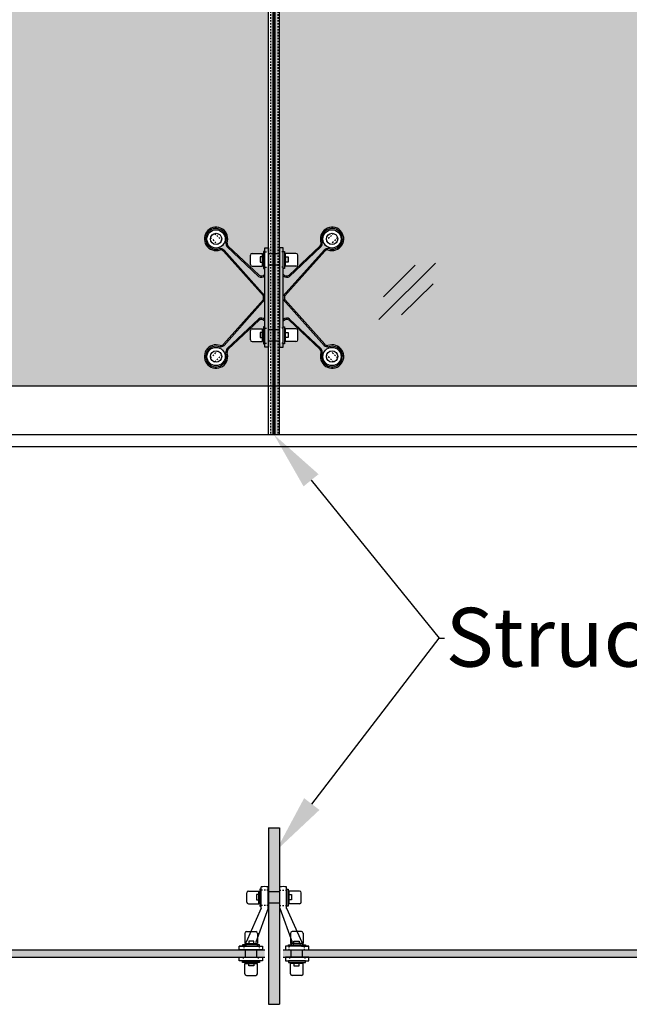
# Model space of a CAD drawing. Units: inches. Extents: x 138 to 5821, y 402 to 3051.
# Drawn here: x 1911 to 1953, y 1298 to 1365 of the extents above; entities that cross this region are included whole.
import ezdxf
from ezdxf import colors
from ezdxf.entities.mleader import LeaderData, LeaderLine
from ezdxf.math import Vec2, Vec3

# ---------------------------------------------------------------- set-up
doc = ezdxf.new("R2010")
doc.units = ezdxf.units.IN
doc.header["$LTSCALE"] = 0.125
doc.header["$MEASUREMENT"] = 0
doc.linetypes.add('DASHED', pattern=[15, 7, -8])
doc.linetypes.add('DASHED2', pattern=[0.375, 0.25, -0.125])
doc.layers.get('Defpoints').update_dxf_attribs({"color": 30})
for name, color, linetype in [('01 Cut', 7, 'Continuous'), ('02 Med', 82, 'Continuous'), ('03 Lite', 161, 'Continuous'), ('04 Hidden', 6, 'DASHED2'), ('1', 53, 'Continuous'), ('DIMENSIONS', 7, 'Continuous'), ('Glass Sizes', 140, 'Continuous')]:
    doc.layers.add(name, color=color, linetype=linetype)
doc.layers.add('06 Dims', color=1, linetype='Continuous', lineweight=5)
doc.layers.add('07 Text', color=4, linetype='Continuous', lineweight=5)
doc.styles.get("Standard").update_dxf_attribs({"font": 'Century Gothic'})

msp = doc.modelspace()

# ---------------------------------------------------------------- hatches: boundary and pattern name
at = {"layer": '1', "transparency": 33554687}
h = msp.add_hatch(color=256, dxfattribs=at)
h.dxf.hatch_style = 1
h.set_gradient(color1=(0, 135, 199), rotation=45, tint=1)
h.paths.add_polyline_path([(1928.14558, 1427.58205), (1927.89105, 1427.58205), (1927.89105, 1427.4878), (1927.79907, 1427.4878), (1927.79907, 1427.64296), (1926.84305, 1427.64296), (1926.94612, 1427.6746, -0.20555006), (1926.90945, 1427.75886), (1926.90945, 1428.39263, -0.41442905), (1927.02544, 1428.50971), (1927.79907, 1428.50971), (1927.79907, 1428.64148), (1927.89105, 1428.64148), (1927.89105, 1428.62335), (1928.14558, 1428.62335), (1928.14558, 1431.49958), (1887.92965, 1431.49958), (1887.92965, 1423.43721), (1888.18419, 1423.43721), (1888.18419, 1423.51572), (1888.27616, 1423.51572), (1888.27616, 1423.38396), (1889.20162, 1423.38395), (1889.12911, 1423.35231, -0.20555006), (1889.16579, 1423.26805), (1889.16579, 1422.63428, -0.41442905), (1889.0498, 1422.5172), (1888.27616, 1422.5172), (1888.27616, 1422.36204), (1888.18419, 1422.36204), (1888.18419, 1422.4074), (1887.92965, 1422.4074), (1887.92965, 1383.49971), (1888.18419, 1383.49971), (1888.18419, 1383.57822), (1888.27616, 1383.57822), (1888.27616, 1383.44646), (1889.20162, 1383.44645), (1889.12911, 1383.41481, -0.20555006), (1889.16579, 1383.33055), (1889.16579, 1382.69678, -0.41442905), (1889.0498, 1382.5797), (1888.27616, 1382.5797), (1888.27616, 1382.42454), (1888.18419, 1382.42454), (1888.18419, 1382.4699), (1887.92965, 1382.4699), (1887.92965, 1343.56221), (1888.18419, 1343.56221), (1888.18419, 1343.64072), (1888.27616, 1343.64072), (1888.27616, 1343.50896), (1889.20162, 1343.50895), (1889.12911, 1343.47731, -0.20555006), (1889.16579, 1343.39305), (1889.16579, 1342.75928, -0.41442905), (1889.0498, 1342.6422), (1888.27616, 1342.6422), (1888.27616, 1342.48704), (1888.18419, 1342.48704), (1888.18419, 1342.5324), (1887.92965, 1342.5324), (1887.92965, 1339.62458), (1928.14558, 1339.62458), (1928.14558, 1347.70705), (1927.89105, 1347.70705), (1927.89105, 1347.6128), (1927.79907, 1347.6128), (1927.79907, 1347.76796), (1926.84305, 1347.76796), (1926.94612, 1347.7996, -0.20555006), (1926.90945, 1347.88386), (1926.90945, 1348.51763, -0.41442905), (1927.02544, 1348.63471), (1927.79907, 1348.63471), (1927.79907, 1348.76648), (1927.89105, 1348.76648), (1927.89105, 1348.74835), (1928.14558, 1348.74835), (1928.14558, 1387.64455), (1927.89105, 1387.64455), (1927.89105, 1387.5503), (1927.79907, 1387.5503), (1927.79907, 1387.70546), (1926.84305, 1387.70546), (1926.94612, 1387.7371, -0.20555006), (1926.90945, 1387.82136), (1926.90945, 1388.45513, -0.41442905), (1927.02544, 1388.57221), (1927.79907, 1388.57221), (1927.79907, 1388.70398), (1927.89105, 1388.70398), (1927.89105, 1388.68585), (1928.14558, 1388.68585)])
h.paths.add_polyline_path([(1888.61801, 1384.11072, 0.34174639), (1888.17989, 1384.08874, 0.09892885), (1888.18175, 1383.97137, -0.43665192), (1888.62022, 1383.99999)], flags=16)
h.paths.add_polyline_path([(1892.122, 1381.56158, -1), (1890.88125, 1381.56158, -1)], flags=16)
h.paths.add_polyline_path([(1889.16579, 1387.82254), (1889.16579, 1388.45631, 0.41399718), (1889.0488, 1388.57221), (1888.34716, 1388.57221), (1888.34716, 1388.33063), (1888.50671, 1388.33063), (1888.50671, 1387.97655), (1888.34716, 1387.97655), (1888.34716, 1387.91271), (1888.34716, 1387.70546), (1889.0498, 1387.70546, 0.41442905)], flags=16)
h.paths.add_polyline_path([(1891.22092, 1388.8179, 0.23881883), (1890.97982, 1388.70922), (1888.28292, 1385.69336), (1888.18371, 1385.69336), (1890.96317, 1388.80073, -0.27593066), (1891.3491, 1388.96025, -0.29602747), (1890.82873, 1389.39081, -0.24626782), (1890.74091, 1389.02299), (1888.61801, 1387.01244, -0.34174639), (1888.17989, 1387.03443, -0.09892885), (1888.18175, 1387.15179, 0.38321074), (1888.5772, 1387.08933), (1890.67171, 1389.05961, 0.21169902), (1890.75808, 1389.28049, -4.64359734)], flags=16)
h.paths.add_polyline_path([(1891.88478, 1389.56158, -1), (1891.11846, 1389.56158, -1)], flags=0)
h.paths.add_polyline_path([(1888.27616, 1388.70398), (1888.27616, 1387.5503), (1888.18419, 1387.5503), (1888.18419, 1388.70398)], flags=16)
h.paths.add_polyline_path([(1888.61801, 1424.04822, 0.34174639), (1888.17989, 1424.02624, 0.09892885), (1888.18175, 1423.90887, -0.43665192), (1888.62022, 1423.93749)], flags=16)
h.paths.add_polyline_path([(1892.122, 1421.49908, -1), (1890.88125, 1421.49908, -1)], flags=16)
h.paths.add_polyline_path([(1889.16579, 1427.76004), (1889.16579, 1428.39381, 0.41399718), (1889.0488, 1428.50971), (1888.34716, 1428.50971), (1888.34716, 1428.26813), (1888.50671, 1428.26813), (1888.50671, 1427.91405), (1888.34716, 1427.91405), (1888.34716, 1427.85021), (1888.34716, 1427.64296), (1889.0498, 1427.64296, 0.41442905)], flags=16)
h.paths.add_polyline_path([(1890.97982, 1428.64672), (1888.28292, 1425.63086), (1888.18371, 1425.63086), (1890.96317, 1428.73823, -0.27593066), (1891.3491, 1428.89775, -0.29602747), (1890.82873, 1429.32831, -0.24626782), (1890.74091, 1428.96049), (1888.61801, 1426.94994, -0.34174639), (1888.17989, 1426.97193, -0.09892885), (1888.18175, 1427.08929, 0.38321074), (1888.5772, 1427.02683), (1890.67171, 1428.99711, 0.21169902), (1890.75808, 1429.21799, -4.64359734), (1891.22092, 1428.7554, 0.23881883)], flags=16)
h.paths.add_polyline_path([(1891.87382, 1421.40808), (1891.41062, 1421.87128, 0.2741751), (1891.1314, 1421.59781), (1891.60035, 1421.12886, 0.2741751)], flags=0)
h.paths.add_polyline_path([(1891.87382, 1381.47058), (1891.41062, 1381.93378, 0.2741751), (1891.1314, 1381.66031), (1891.60035, 1381.19136, 0.2741751)], flags=0)
h.paths.add_polyline_path([(1927.45722, 1387.01244, 0.34174639), (1927.89535, 1387.03443, 0.09892885), (1927.89348, 1387.15179, -0.43665192), (1927.45502, 1387.12318)], flags=16)
h.paths.add_polyline_path([(1923.95324, 1389.56158, -1), (1925.19399, 1389.56158, -1)], flags=16)
h.paths.add_polyline_path([(1926.90945, 1383.32938), (1926.90945, 1382.69561, 0.41399811), (1927.02644, 1382.5797), (1927.72807, 1382.5797), (1927.72807, 1382.85079), (1927.56853, 1382.85079), (1927.56853, 1383.20488), (1927.72807, 1383.20488), (1927.72807, 1383.24195), (1927.72807, 1383.44646), (1927.02544, 1383.44645, 0.41442905)], flags=16)
h.paths.add_polyline_path([(1925.09541, 1382.41395), (1927.79232, 1385.4298), (1927.89153, 1385.4298), (1925.11207, 1382.32243, -0.27593066), (1924.72613, 1382.16292, -0.29602747), (1925.24651, 1381.73236, -0.24626782), (1925.33433, 1382.10017), (1927.45722, 1384.11072, -0.34174639), (1927.89535, 1384.08874, -0.09892885), (1927.89348, 1383.97137, 0.38321074), (1927.49803, 1384.03384), (1925.40353, 1382.06356, 0.21169902), (1925.31715, 1381.84268, -4.64359734), (1924.85432, 1382.30527, 0.23881883)], flags=16)
h.paths.add_polyline_path([(1924.20142, 1389.65258), (1924.66461, 1389.18939, 0.2741751), (1924.94384, 1389.46285), (1924.47488, 1389.9318, 0.2741751)], flags=0)
h.paths.add_polyline_path([(1927.45722, 1426.94994, 0.34174639), (1927.89535, 1426.97193, 0.09892885), (1927.89348, 1427.08929, -0.43665192), (1927.45502, 1427.06068)], flags=16)
h.paths.add_polyline_path([(1923.95324, 1429.49908, -1), (1925.19399, 1429.49908, -1)], flags=16)
h.paths.add_polyline_path([(1926.90945, 1423.26688), (1926.90945, 1422.63311, 0.41399811), (1927.02644, 1422.5172), (1927.72807, 1422.5172), (1927.72807, 1422.78829), (1927.56853, 1422.78829), (1927.56853, 1423.14238), (1927.72807, 1423.14238), (1927.72807, 1423.17945), (1927.72807, 1423.38396), (1927.02544, 1423.38395, 0.41442905)], flags=16)
h.paths.add_polyline_path([(1924.85432, 1422.24277, 0.23881883), (1925.09541, 1422.35145), (1927.79232, 1425.3673), (1927.89153, 1425.3673), (1925.11207, 1422.25993, -0.27593066), (1924.72613, 1422.10042, -0.29602747), (1925.24651, 1421.66986, -0.24626782), (1925.33433, 1422.03767), (1927.45722, 1424.04822, -0.34174639), (1927.89535, 1424.02624, -0.09892885), (1927.89348, 1423.90887, 0.38321074), (1927.49803, 1423.97134), (1925.40353, 1422.00106, 0.21169902), (1925.31715, 1421.78018, -4.64359734)], flags=16)
h.paths.add_polyline_path([(1924.19045, 1421.49908, -1), (1924.95677, 1421.49908, -1)], flags=0)
h.paths.add_polyline_path([(1891.11846, 1429.49908, -1), (1891.88478, 1429.49908, -1)], flags=0)
h.paths.add_polyline_path([(1888.27616, 1427.4878), (1888.18419, 1427.4878), (1888.18419, 1428.64148), (1888.27616, 1428.64148)], flags=16)
h.paths.add_polyline_path([(1924.95677, 1381.56158, -1), (1924.19045, 1381.56158, -1)], flags=0)
h.paths.add_polyline_path([(1927.79907, 1422.36204), (1927.79907, 1423.51572), (1927.89105, 1423.51572), (1927.89105, 1422.36204)], flags=16)
h.paths.add_polyline_path([(1927.79907, 1383.57822), (1927.89105, 1383.57822), (1927.89105, 1382.42454), (1927.79907, 1382.42454)], flags=16)
h.paths.add_polyline_path([(1924.20142, 1429.59008), (1924.66461, 1429.12689, 0.2741751), (1924.94384, 1429.40035), (1924.47488, 1429.8693, 0.2741751)], flags=0)
h.paths.add_polyline_path([(1888.61801, 1344.17322, 0.34174639), (1888.17989, 1344.15124, 0.09892885), (1888.18175, 1344.03387, -0.43665192), (1888.62022, 1344.06249)], flags=16)
h.paths.add_polyline_path([(1892.122, 1341.62408, -1), (1890.88125, 1341.62408, -1)], flags=16)
h.paths.add_polyline_path([(1889.16579, 1347.88504), (1889.16579, 1348.51881, 0.41399718), (1889.0488, 1348.63471), (1888.34716, 1348.63471), (1888.34716, 1348.39313), (1888.50671, 1348.39313), (1888.50671, 1348.03905), (1888.34716, 1348.03905), (1888.34716, 1347.97521), (1888.34716, 1347.76796), (1889.0498, 1347.76796, 0.41442905)], flags=16)
h.paths.add_polyline_path([(1891.22092, 1348.8804, 0.23881883), (1890.97982, 1348.77172), (1888.28292, 1345.75586), (1888.18371, 1345.75586), (1890.96317, 1348.86323, -0.27593066), (1891.3491, 1349.02275, -0.29602747), (1890.82873, 1349.45331, -0.24626782), (1890.74091, 1349.08549), (1888.61801, 1347.07494, -0.34174639), (1888.17989, 1347.09693, -0.09892885), (1888.18175, 1347.21429, 0.38321074), (1888.5772, 1347.15183), (1890.67171, 1349.12211, 0.21169902), (1890.75808, 1349.34299, -4.64359734)], flags=16)
h.paths.add_polyline_path([(1891.88478, 1349.62408, -1), (1891.11846, 1349.62408, -1)], flags=0)
h.paths.add_polyline_path([(1888.27616, 1348.76648), (1888.27616, 1347.6128), (1888.18419, 1347.6128), (1888.18419, 1348.76648)], flags=16)
h.paths.add_polyline_path([(1927.45722, 1347.07494, 0.34174639), (1927.89535, 1347.09693, 0.09892885), (1927.89348, 1347.21429, -0.43665192), (1927.45502, 1347.18568)], flags=16)
h.paths.add_polyline_path([(1923.95324, 1349.62408, -1), (1925.19399, 1349.62408, -1)], flags=16)
h.paths.add_polyline_path([(1926.90945, 1343.39188), (1926.90945, 1342.75811, 0.41399811), (1927.02644, 1342.6422), (1927.72807, 1342.6422), (1927.72807, 1342.91329), (1927.56853, 1342.91329), (1927.56853, 1343.26738), (1927.72807, 1343.26738), (1927.72807, 1343.30445), (1927.72807, 1343.50896), (1927.02544, 1343.50895, 0.41442905)], flags=16)
h.paths.add_polyline_path([(1925.09541, 1342.47645), (1927.79232, 1345.4923), (1927.89153, 1345.4923), (1925.11207, 1342.38493, -0.27593066), (1924.72613, 1342.22542, -0.29602747), (1925.24651, 1341.79486, -0.24626782), (1925.33433, 1342.16267), (1927.45722, 1344.17322, -0.34174639), (1927.89535, 1344.15124, -0.09892885), (1927.89348, 1344.03387, 0.38321074), (1927.49803, 1344.09634), (1925.40353, 1342.12606, 0.21169902), (1925.31715, 1341.90518, -4.64359734), (1924.85432, 1342.36777, 0.23881883)], flags=16)
h.paths.add_polyline_path([(1924.20142, 1349.71508), (1924.66461, 1349.25189, 0.2741751), (1924.94384, 1349.52535), (1924.47488, 1349.9943, 0.2741751)], flags=0)
h.paths.add_polyline_path([(1891.87382, 1341.53308), (1891.41062, 1341.99628, 0.2741751), (1891.1314, 1341.72281), (1891.60035, 1341.25386, 0.2741751)], flags=0)
h.paths.add_polyline_path([(1927.79907, 1343.64072), (1927.89105, 1343.64072), (1927.89105, 1342.48704), (1927.79907, 1342.48704)], flags=16)
h.paths.add_polyline_path([(1924.95677, 1341.62408, -1), (1924.19045, 1341.62408, -1)], flags=0)
h = msp.add_hatch(color=256, dxfattribs=at)
h.dxf.hatch_style = 1
h.set_gradient(color1=(0, 135, 199), color2=(0, 135, 199), rotation=90, tint=1, name='CYLINDER')
h.paths.add_polyline_path([(1928.27492, 1336.31208), (1928.77492, 1336.31208), (1928.77492, 1431.49958), (1928.27492, 1431.49958)])
h = msp.add_hatch(color=256, dxfattribs=at)
h.dxf.hatch_style = 1
h.set_gradient(color1=(0, 135, 199), rotation=45, tint=1)
h.paths.add_polyline_path([(1969.1045, 1427.58205), (1968.84996, 1427.58205), (1968.84996, 1427.4878), (1968.75799, 1427.4878), (1968.75799, 1427.64296), (1967.80196, 1427.64296), (1967.90503, 1427.6746, -0.20555006), (1967.86836, 1427.75886), (1967.86836, 1428.39263, -0.41442905), (1967.98435, 1428.50971), (1968.75799, 1428.50971), (1968.75799, 1428.64148), (1968.84996, 1428.64148), (1968.84996, 1428.62335), (1969.1045, 1428.62335), (1969.1045, 1431.49958), (1928.8874, 1431.49958), (1928.8874, 1423.43721), (1929.14193, 1423.43721), (1929.14193, 1423.51572), (1929.23391, 1423.51572), (1929.23391, 1423.38396), (1930.15937, 1423.38395), (1930.08686, 1423.35231, -0.20555006), (1930.12353, 1423.26805), (1930.12353, 1422.63428, -0.41442905), (1930.00754, 1422.5172), (1929.23391, 1422.5172), (1929.23391, 1422.36204), (1929.14193, 1422.36204), (1929.14193, 1422.4074), (1928.8874, 1422.4074), (1928.8874, 1383.49971), (1929.14193, 1383.49971), (1929.14193, 1383.57822), (1929.23391, 1383.57822), (1929.23391, 1383.44646), (1930.15937, 1383.44645), (1930.08686, 1383.41481, -0.20555006), (1930.12353, 1383.33055), (1930.12353, 1382.69678, -0.41442905), (1930.00754, 1382.5797), (1929.23391, 1382.5797), (1929.23391, 1382.42454), (1929.14193, 1382.42454), (1929.14193, 1382.4699), (1928.8874, 1382.4699), (1928.8874, 1343.56221), (1929.14193, 1343.56221), (1929.14193, 1343.64072), (1929.23391, 1343.64072), (1929.23391, 1343.50896), (1930.15937, 1343.50895), (1930.08686, 1343.47731, -0.20555006), (1930.12353, 1343.39305), (1930.12353, 1342.75928, -0.41442905), (1930.00754, 1342.6422), (1929.23391, 1342.6422), (1929.23391, 1342.48704), (1929.14193, 1342.48704), (1929.14193, 1342.5324), (1928.8874, 1342.5324), (1928.8874, 1339.62458), (1969.1045, 1339.62458), (1969.1045, 1347.70705), (1968.84996, 1347.70705), (1968.84996, 1347.6128), (1968.75799, 1347.6128), (1968.75799, 1347.76796), (1967.80196, 1347.76796), (1967.90503, 1347.7996, -0.20555006), (1967.86836, 1347.88386), (1967.86836, 1348.51763, -0.41442905), (1967.98435, 1348.63471), (1968.75799, 1348.63471), (1968.75799, 1348.76648), (1968.84996, 1348.76648), (1969.1045, 1348.74835), (1969.1045, 1387.64455), (1968.84996, 1387.64455), (1968.84996, 1387.5503), (1968.75799, 1387.5503), (1968.75799, 1387.70546), (1967.80196, 1387.70546), (1967.90503, 1387.7371, -0.20555006), (1967.86836, 1387.82136), (1967.86836, 1388.45513, -0.41442905), (1967.98435, 1388.57221), (1968.75799, 1388.57221), (1968.75799, 1388.70398), (1968.84996, 1388.70398), (1969.1045, 1388.68585)])
h.paths.add_polyline_path([(1968.41614, 1387.01244, 0.34174639), (1968.85426, 1387.03443, 0.09892885), (1968.85239, 1387.15179, -0.43665192), (1968.41393, 1387.12318)], flags=16)
h.paths.add_polyline_path([(1964.91215, 1389.56158, -1), (1966.1529, 1389.56158, -1)], flags=16)
h.paths.add_polyline_path([(1966.19499, 1389.33173, -0.03019308), (1966.27607, 1389.28049, 4.64359734), (1965.81323, 1388.8179, -0.21192733), (1966.03437, 1388.73153), (1968.75123, 1385.69336), (1968.85044, 1385.69336), (1966.07098, 1388.80073, 0.20773331), (1965.76188, 1388.89895, -4.35113033)], flags=16)
h.paths.add_polyline_path([(1929.57576, 1384.11072, 0.34174639), (1929.13763, 1384.08874, 0.09892885), (1929.1395, 1383.97137, -0.43665192), (1929.57796, 1383.99999)], flags=16)
h.paths.add_polyline_path([(1933.07974, 1381.56158, -1), (1931.83899, 1381.56158, -1)], flags=16)
h.paths.add_polyline_path([(1931.92091, 1382.32243, 0.20773331), (1932.23002, 1382.22421, -4.35113033), (1931.79691, 1381.79143, -0.03019308), (1931.71583, 1381.84268, 4.64359734), (1932.17867, 1382.30527, -0.21192733), (1931.95753, 1382.39163), (1929.24066, 1385.4298), (1929.14146, 1385.4298)], flags=16)
h.paths.add_polyline_path([(1933.07974, 1389.56158, 1), (1931.83899, 1389.56158, 1)], flags=16)
h.paths.add_polyline_path([(1930.12353, 1387.82254), (1930.12353, 1388.45631, 0.41399718), (1930.00654, 1388.57221), (1929.30491, 1388.57221), (1929.30491, 1388.33063), (1929.46445, 1388.33063), (1929.46445, 1387.97655), (1929.30491, 1387.97655), (1929.30491, 1387.91271), (1929.30491, 1387.70546), (1930.00754, 1387.70546, 0.41442905)], flags=16)
h.paths.add_polyline_path([(1931.93757, 1388.70922), (1929.24066, 1385.69336), (1929.14146, 1385.69336), (1931.92091, 1388.80073, -0.20773331), (1932.23002, 1388.89895, 4.35113033), (1931.79691, 1389.33173, 0.03019308), (1931.71583, 1389.28049, -0.21760415), (1931.62471, 1389.05501), (1931.69865, 1389.02299, 0.20749835), (1931.79691, 1389.33173, -3.80104265), (1932.24528, 1388.80708, 0.30081974)], flags=16)
h.paths.add_polyline_path([(1965.16033, 1389.65258), (1965.62353, 1389.18939, 0.2741751), (1965.90275, 1389.46285), (1965.4338, 1389.9318, 0.2741751)], flags=0)
h.paths.add_polyline_path([(1932.84253, 1389.56158, -1), (1932.07621, 1389.56158, -1)], flags=0)
h.paths.add_polyline_path([(1929.23391, 1388.70398), (1929.23391, 1387.5503), (1929.14193, 1387.5503), (1929.14193, 1388.70398)], flags=16)
h.paths.add_polyline_path([(1964.91215, 1381.56158, 1), (1966.1529, 1381.56158, 1)], flags=16)
h.paths.add_polyline_path([(1967.86836, 1383.32938), (1967.86836, 1382.69561, 0.41399811), (1967.98535, 1382.5797), (1968.68699, 1382.5797), (1968.68699, 1382.85079), (1968.52744, 1382.85079), (1968.52744, 1383.20488), (1968.68699, 1383.20488), (1968.68699, 1383.24195), (1968.68699, 1383.44646), (1967.98435, 1383.44645, 0.41442905)], flags=16)
h.paths.add_polyline_path([(1966.05432, 1382.41395), (1968.75123, 1385.4298), (1968.85044, 1385.4298), (1966.07098, 1382.32243, -0.20773331), (1965.76188, 1382.22421, 4.35113033), (1966.19499, 1381.79143, 0.03019308), (1966.27607, 1381.84268, -0.21760415), (1966.36718, 1382.06816), (1966.29324, 1382.10017, 0.20749835), (1966.19499, 1381.79143, -3.80104265), (1965.74662, 1382.31608, 0.30081974)], flags=16)
h.paths.add_polyline_path([(1965.91569, 1381.56158, -1), (1965.14937, 1381.56158, -1)], flags=0)
h.paths.add_polyline_path([(1932.83156, 1381.47058), (1932.36837, 1381.93378, 0.2741751), (1932.08915, 1381.66031), (1932.5581, 1381.19136, 0.2741751)], flags=0)
h.paths.add_polyline_path([(1968.75799, 1383.57822), (1968.84996, 1383.57822), (1968.84996, 1382.42454), (1968.75799, 1382.42454)], flags=16)
h.paths.add_polyline_path([(1968.41614, 1426.94994, 0.34174639), (1968.85426, 1426.97193, 0.09892885), (1968.85239, 1427.08929, -0.43665192), (1968.41393, 1427.06068)], flags=16)
h.paths.add_polyline_path([(1964.91215, 1429.49908, -1), (1966.1529, 1429.49908, -1)], flags=16)
h.paths.add_polyline_path([(1966.07098, 1428.73823, 0.20773331), (1965.76188, 1428.83645, -4.35113033), (1966.19499, 1429.26923, -0.03019308), (1966.27607, 1429.21799, 4.64359734), (1965.81323, 1428.7554, -0.21192733), (1966.03437, 1428.66903), (1968.75123, 1425.63086), (1968.85044, 1425.63086)], flags=16)
h.paths.add_polyline_path([(1964.91215, 1421.49908, 1), (1966.1529, 1421.49908, 1)], flags=16)
h.paths.add_polyline_path([(1967.86836, 1423.26688), (1967.86836, 1422.63311, 0.41399811), (1967.98535, 1422.5172), (1968.68699, 1422.5172), (1968.68699, 1422.78829), (1968.52744, 1422.78829), (1968.52744, 1423.14238), (1968.68699, 1423.14238), (1968.68699, 1423.17945), (1968.68699, 1423.38396), (1967.98435, 1423.38395, 0.41442905)], flags=16)
h.paths.add_polyline_path([(1966.05432, 1422.35145), (1968.75123, 1425.3673), (1968.85044, 1425.3673), (1966.07098, 1422.25993, -0.20773331), (1965.76188, 1422.16171, 4.35113033), (1966.19499, 1421.72893, 0.03019308), (1966.27607, 1421.78018, -0.21760415), (1966.36718, 1422.00566), (1966.29324, 1422.03767, 0.20749835), (1966.19499, 1421.72893, -3.80104265), (1965.74662, 1422.25358, 0.30081974)], flags=16)
h.paths.add_polyline_path([(1929.57576, 1424.04822, 0.34174639), (1929.13763, 1424.02624, 0.09892885), (1929.1395, 1423.90887, -0.43665192), (1929.57796, 1423.93749)], flags=16)
h.paths.add_polyline_path([(1933.07974, 1421.49908, -1), (1931.83899, 1421.49908, -1)], flags=16)
h.paths.add_polyline_path([(1931.79691, 1421.72893, -0.03019308), (1931.71583, 1421.78018, 4.64359734), (1932.17867, 1422.24277, -0.21192733), (1931.95753, 1422.32913), (1929.24066, 1425.3673), (1929.14146, 1425.3673), (1931.92091, 1422.25993, 0.20773331), (1932.23002, 1422.16171, -4.35113033)], flags=16)
h.paths.add_polyline_path([(1965.14937, 1421.49908, -1), (1965.91569, 1421.49908, -1)], flags=0)
h.paths.add_polyline_path([(1932.83156, 1421.40808), (1932.36837, 1421.87128, 0.2741751), (1932.08915, 1421.59781), (1932.5581, 1421.12886, 0.2741751)], flags=0)
h.paths.add_polyline_path([(1968.75799, 1422.36204), (1968.75799, 1423.51572), (1968.84996, 1423.51572), (1968.84996, 1422.36204)], flags=16)
h.paths.add_polyline_path([(1930.12353, 1427.76004), (1930.12353, 1428.39381, 0.41399718), (1930.00654, 1428.50971), (1929.30491, 1428.50971), (1929.30491, 1428.26813), (1929.46445, 1428.26813), (1929.46445, 1427.91405), (1929.30491, 1427.91405), (1929.30491, 1427.85021), (1929.30491, 1427.64296), (1930.00754, 1427.64296, 0.41442905)], flags=16)
h.paths.add_polyline_path([(1933.07974, 1429.49908, 1), (1931.83899, 1429.49908, 1)], flags=16)
h.paths.add_polyline_path([(1931.71583, 1429.21799, -0.21760415), (1931.62471, 1428.99251), (1931.69865, 1428.96049, 0.20749835), (1931.79691, 1429.26923, -3.80104265), (1932.24528, 1428.74458, 0.30081974), (1931.93757, 1428.64672), (1929.24066, 1425.63086), (1929.14146, 1425.63086), (1931.92091, 1428.73823, -0.20773331), (1932.23002, 1428.83645, 4.35113033), (1931.79691, 1429.26923, 0.03019308)], flags=16)
h.paths.add_polyline_path([(1965.16033, 1429.59008), (1965.62353, 1429.12689, 0.2741751), (1965.90275, 1429.40035), (1965.4338, 1429.8693, 0.2741751)], flags=0)
h.paths.add_polyline_path([(1932.07621, 1429.49908, -1), (1932.84253, 1429.49908, -1)], flags=0)
h.paths.add_polyline_path([(1929.23391, 1427.4878), (1929.14193, 1427.4878), (1929.14193, 1428.64148), (1929.23391, 1428.64148)], flags=16)
h.paths.add_polyline_path([(1968.41614, 1347.07494, 0.34174639), (1968.85426, 1347.09693, 0.09892885), (1968.85239, 1347.21429, -0.43665192), (1968.41393, 1347.18568)], flags=16)
h.paths.add_polyline_path([(1964.91215, 1349.62408, -1), (1966.1529, 1349.62408, -1)], flags=16)
h.paths.add_polyline_path([(1966.19499, 1349.39423, -0.03019308), (1966.27607, 1349.34299, 4.64359734), (1965.81323, 1348.8804, -0.21192733), (1966.03437, 1348.79403), (1968.75123, 1345.75586), (1968.85044, 1345.75586), (1966.07098, 1348.86323, 0.20773331), (1965.76188, 1348.96145, -4.35113033)], flags=16)
h.paths.add_polyline_path([(1929.57576, 1344.17322, 0.34174639), (1929.13763, 1344.15124, 0.09892885), (1929.1395, 1344.03387, -0.43665192), (1929.57796, 1344.06249)], flags=16)
h.paths.add_polyline_path([(1933.07974, 1341.62408, -1), (1931.83899, 1341.62408, -1)], flags=16)
h.paths.add_polyline_path([(1931.92091, 1342.38493, 0.20773331), (1932.23002, 1342.28671, -4.35113033), (1931.79691, 1341.85393, -0.03019308), (1931.71583, 1341.90518, 4.64359734), (1932.17867, 1342.36777, -0.21192733), (1931.95753, 1342.45413), (1929.24066, 1345.4923), (1929.14146, 1345.4923)], flags=16)
h.paths.add_polyline_path([(1933.07974, 1349.62408, 1), (1931.83899, 1349.62408, 1)], flags=16)
h.paths.add_polyline_path([(1930.12353, 1347.88504), (1930.12353, 1348.51881, 0.41399718), (1930.00654, 1348.63471), (1929.30491, 1348.63471), (1929.30491, 1348.39313), (1929.46445, 1348.39313), (1929.46445, 1348.03905), (1929.30491, 1348.03905), (1929.30491, 1347.97521), (1929.30491, 1347.76796), (1930.00754, 1347.76796, 0.41442905)], flags=16)
h.paths.add_polyline_path([(1931.93757, 1348.77172), (1929.24066, 1345.75586), (1929.14146, 1345.75586), (1931.92091, 1348.86323, -0.20773331), (1932.23002, 1348.96145, 4.35113033), (1931.79691, 1349.39423, 0.03019308), (1931.71583, 1349.34299, -0.21760415), (1931.62471, 1349.11751), (1931.69865, 1349.08549, 0.20749835), (1931.79691, 1349.39423, -3.80104265), (1932.24528, 1348.86958, 0.30081974)], flags=16)
h.paths.add_polyline_path([(1965.16033, 1349.71508), (1965.62353, 1349.25189, 0.2741751), (1965.90275, 1349.52535), (1965.4338, 1349.9943, 0.2741751)], flags=0)
h.paths.add_polyline_path([(1932.84253, 1349.62408, -1), (1932.07621, 1349.62408, -1)], flags=0)
h.paths.add_polyline_path([(1929.23391, 1348.76648), (1929.23391, 1347.6128), (1929.14193, 1347.6128), (1929.14193, 1348.76648)], flags=16)
h.paths.add_polyline_path([(1967.86836, 1343.39188), (1967.86836, 1342.75811, 0.41399811), (1967.98535, 1342.6422), (1968.68699, 1342.6422), (1968.68699, 1342.91329), (1968.52744, 1342.91329), (1968.52744, 1343.26738), (1968.68699, 1343.26738), (1968.68699, 1343.30445), (1968.68699, 1343.50896), (1967.98435, 1343.50895, 0.41442905)], flags=16)
h.paths.add_polyline_path([(1964.91215, 1341.62408, 1), (1966.1529, 1341.62408, 1)], flags=16)
h.paths.add_polyline_path([(1966.27607, 1341.90518, -0.21760415), (1966.36718, 1342.13066), (1966.29324, 1342.16267, 0.20749835), (1966.19499, 1341.85393, -3.80104265), (1965.74662, 1342.37858, 0.30081974), (1966.05432, 1342.47645), (1968.75123, 1345.4923), (1968.85044, 1345.4923), (1966.07098, 1342.38493, -0.20773331), (1965.76188, 1342.28671, 4.35113033), (1966.19499, 1341.85393, 0.03019308)], flags=16)
h.paths.add_polyline_path([(1968.75799, 1343.64072), (1968.84996, 1343.64072), (1968.84996, 1342.48704), (1968.75799, 1342.48704)], flags=16)
h.paths.add_polyline_path([(1965.91569, 1341.62408, -1), (1965.14937, 1341.62408, -1)], flags=0)
h.paths.add_polyline_path([(1932.83156, 1341.53308), (1932.36837, 1341.99628, 0.2741751), (1932.08915, 1341.72281), (1932.5581, 1341.25386, 0.2741751)], flags=0)
h = msp.add_hatch(color=256, dxfattribs=at)
h.dxf.hatch_style = 1
h.set_gradient(color1=(0, 135, 199), color2=(0, 135, 199), rotation=90, tint=1, name='CYLINDER')
h.paths.add_polyline_path([(1928.88459, 1309.5664), (1928.13459, 1309.5664), (1928.13459, 1297.5664), (1928.88459, 1297.5664)])
h = msp.add_hatch(color=256, dxfattribs=at)
h.dxf.hatch_style = 1
h.set_gradient(color1=(0, 135, 199), color2=(0, 135, 199), rotation=90, tint=1, name='CYLINDER')
h.paths.add_polyline_path([(1927.88459, 1301.27383), (1888.19159, 1301.27383), (1888.19159, 1300.77383), (1927.88459, 1300.77383)])
h = msp.add_hatch(color=256, dxfattribs=at)
h.dxf.hatch_style = 1
h.set_gradient(color1=(0, 135, 199), color2=(0, 135, 199), rotation=90, tint=1, name='CYLINDER')
h.paths.add_polyline_path([(1968.85825, 1301.27383), (1968.85825, 1300.77383), (1929.13459, 1300.77383), (1929.13459, 1301.27383)])

# ---------------------------------------------------------------- linework, layer by layer
at = {"layer": '01 Cut'}
for p, q in [((1928.13459, 1309.5664), (1928.88459, 1309.5664)), ((1928.13459, 1309.5664), (1928.13459, 1297.5664)), ((1928.88459, 1309.5664), (1928.88459, 1297.5664)), ((1888.19159, 1301.27383), (1927.88459, 1301.27383)), ((1926.6446, 1301.52383), (1926.1446, 1301.52383)), ((1929.13459, 1301.27383), (1968.85825, 1301.27383)), ((1930.37457, 1301.52383), (1930.87457, 1301.52383)), ((1888.19159, 1300.77383), (1927.88459, 1300.77383)), ((1926.6446, 1300.51565), (1926.1446, 1300.51565)), ((1929.13459, 1300.77383), (1968.85825, 1300.77383)), ((1930.37457, 1300.51565), (1930.87457, 1300.51565)), ((1928.13459, 1297.5664), (1928.88459, 1297.5664))]:
    msp.add_line(p, q, dxfattribs=at)
at = {"layer": '02 Med'}
for p, q in [((1925.07545, 1348.79403), (1927.79232, 1345.75586)), ((1925.40353, 1349.12211), (1927.49803, 1347.15183)), ((1931.95753, 1348.79403), (1929.24066, 1345.75586)), ((1931.62946, 1349.12211), (1929.53495, 1347.15183)), ((1926.90945, 1347.88386), (1926.90945, 1348.51881)), ((1927.02544, 1348.63471), (1927.72807, 1348.63471)), ((1927.72807, 1347.76796), (1927.72807, 1348.63471)), ((1930.00754, 1348.63471), (1929.30491, 1348.63471)), ((1929.30491, 1347.76796), (1929.30491, 1348.63471)), ((1930.12353, 1347.88386), (1930.12353, 1348.51881)), ((1927.02544, 1347.76796), (1927.72807, 1347.76796)), ((1930.00754, 1347.76796), (1929.30491, 1347.76796)), ((1925.07545, 1342.45413), (1927.79232, 1345.4923)), ((1927.79232, 1345.4923), (1927.79232, 1345.75586)), ((1929.24066, 1345.4923), (1929.24066, 1345.75586)), ((1931.95753, 1342.45413), (1929.24066, 1345.4923)), ((1925.40353, 1342.12606), (1927.49803, 1344.09634)), ((1931.62946, 1342.12606), (1929.53495, 1344.09634)), ((1926.90945, 1342.75811), (1926.90945, 1343.39305)), ((1927.02544, 1343.50895), (1927.72807, 1343.50896)), ((1927.72807, 1342.6422), (1927.72807, 1343.50896)), ((1930.00754, 1343.50895), (1929.30491, 1343.50896)), ((1929.30491, 1342.6422), (1929.30491, 1343.50896)), ((1930.12353, 1342.75811), (1930.12353, 1343.39305)), ((1927.02544, 1342.6422), (1927.72807, 1342.6422)), ((1930.00754, 1342.6422), (1929.30491, 1342.6422)), ((1926.77302, 1305.26971), (1927.47566, 1305.26971)), ((1927.47566, 1304.40296), (1927.47566, 1305.26971)), ((1927.64802, 1304.09036), (1927.64802, 1305.54634)), ((1928.11305, 1304.11536), (1928.11305, 1305.54664)), ((1928.90613, 1304.11536), (1928.90613, 1305.54664)), ((1929.37116, 1304.09036), (1929.37116, 1305.54634)), ((1930.24616, 1305.26971), (1929.54352, 1305.26971)), ((1929.54352, 1304.40296), (1929.54352, 1305.26971)), ((1926.65703, 1304.51886), (1926.65703, 1305.1538)), ((1930.36215, 1304.51886), (1930.36215, 1305.1538)), ((1927.64909, 1304.11402), (1926.61084, 1301.79202)), ((1926.77302, 1304.40296), (1927.47566, 1304.40296)), ((1928.11305, 1304.11402), (1927.27562, 1301.79202)), ((1928.90612, 1304.11402), (1929.74356, 1301.79202)), ((1929.37009, 1304.11402), (1930.40834, 1301.79202)), ((1930.24616, 1304.40296), (1929.54352, 1304.40296)), ((1926.638, 1302.50996), (1927.27295, 1302.50996)), ((1930.38117, 1302.50996), (1929.74623, 1302.50996)), ((1926.5221, 1302.39398), (1926.5221, 1301.69134)), ((1927.38885, 1302.39398), (1927.38885, 1301.69134)), ((1929.63033, 1302.39398), (1929.63033, 1301.69134)), ((1930.49708, 1302.39398), (1930.49708, 1301.69134)), ((1926.5221, 1301.69134), (1927.38885, 1301.69134)), ((1930.49708, 1301.69134), (1929.63033, 1301.69134)), ((1926.5221, 1299.64673), (1926.5221, 1300.34936)), ((1926.5221, 1300.34936), (1927.38885, 1300.34936)), ((1927.38885, 1299.64673), (1927.38885, 1300.34936)), ((1929.63033, 1299.64673), (1929.63033, 1300.34936)), ((1930.49708, 1300.34936), (1929.63033, 1300.34936)), ((1930.49708, 1299.64673), (1930.49708, 1300.34936)), ((1926.638, 1299.53074), (1927.27295, 1299.53074)), ((1930.38117, 1299.53074), (1929.74623, 1299.53074))]:
    msp.add_line(p, q, dxfattribs=at)
for points in [[(1927.79907, 1347.6128), (1927.89105, 1347.6128), (1927.89105, 1348.76648), (1927.79907, 1348.76648)], [(1929.23391, 1347.6128), (1929.14193, 1347.6128), (1929.14193, 1348.76648), (1929.23391, 1348.76648)], [(1927.79907, 1342.48704), (1927.89105, 1342.48704), (1927.89105, 1343.64072), (1927.79907, 1343.64072)], [(1929.23391, 1342.48704), (1929.14193, 1342.48704), (1929.14193, 1343.64072), (1929.23391, 1343.64072)], [(1927.54666, 1304.24779), (1927.63863, 1304.24779), (1927.63863, 1305.40148), (1927.54666, 1305.40148)], [(1929.47252, 1304.24779), (1929.38055, 1304.24779), (1929.38055, 1305.40148), (1929.47252, 1305.40148)], [(1926.36694, 1301.62034), (1926.36694, 1301.52837), (1927.52062, 1301.52837), (1927.52062, 1301.62034)], [(1930.65224, 1301.62034), (1930.65224, 1301.52837), (1929.49856, 1301.52837), (1929.49856, 1301.62034)], [(1926.36694, 1300.42036), (1926.36694, 1300.51234), (1927.52062, 1300.51234), (1927.52062, 1300.42036)], [(1930.65224, 1300.42036), (1930.65224, 1300.51234), (1929.49856, 1300.51234), (1929.49856, 1300.42036)]]:
    msp.add_lwpolyline(points, close=True, dxfattribs=at)
for centre in [(1924.57361, 1349.62408), (1932.45937, 1349.62408), (1924.57361, 1341.62408), (1932.45937, 1341.62408)]:
    msp.add_circle(centre, 0.62037, dxfattribs=at)
for centre, radius, start, end in [((1927.02594, 1348.51822), 0.11649, 89.7530736, 179.7109239), ((1930.00704, 1348.51822), 0.11649, 0.2890761, 90.2469264), ((1927.02594, 1347.88445), 0.11649, 180.2890761, 270.2469264), ((1930.00704, 1347.88445), 0.11649, 269.7530736, 359.7109239), ((1927.66099, 1347.40316), 0.29954, 237.041676, 320.9111527), ((1929.37199, 1347.40316), 0.29954, 219.0888473, 302.958324), ((1927.66099, 1343.84501), 0.29954, 39.0888473, 122.958324), ((1929.37199, 1343.84501), 0.29954, 57.041676, 140.9111527), ((1927.02594, 1343.39246), 0.11649, 89.7530736, 179.7109239), ((1930.00704, 1343.39246), 0.11649, 0.2890761, 90.2469264), ((1927.02594, 1342.75869), 0.11649, 180.2890761, 270.2469264), ((1930.00704, 1342.75869), 0.11649, 269.7530736, 359.7109239), ((1926.77352, 1305.15322), 0.11649, 89.7530736, 179.7109239), ((1927.88117, 1304.58094), 0.99315, 76.4978686, 103.5770879), ((1929.13801, 1304.58094), 0.99315, 76.4229121, 103.5021314), ((1930.24566, 1305.15322), 0.11649, 0.2890761, 90.2469264), ((1926.77352, 1304.51945), 0.11649, 180.2890761, 270.2469264), ((1930.24566, 1304.51945), 0.11649, 269.7530736, 359.7109239), ((1927.88117, 1305.05581), 0.99315, 256.4196461, 256.4231445), ((1927.88117, 1305.05581), 0.99315, 283.5656184, 283.5690145), ((1929.13801, 1305.05581), 0.99315, 256.4309855, 256.4343816), ((1929.13801, 1305.05581), 0.99315, 283.5768555, 283.5803539), ((1926.63859, 1302.39347), 0.11649, 90.2890761, 180.2469264), ((1927.27236, 1302.39347), 0.11649, 359.7530736, 89.7109239), ((1929.74682, 1302.39347), 0.11649, 90.2890761, 180.2469264), ((1930.38059, 1302.39347), 0.11649, 359.7530736, 89.7109239), ((1926.28294, 1301.81971), 0.32907, 296.778318, 355.1733626), ((1927.60352, 1301.81971), 0.32907, 184.8266374, 243.221682), ((1929.41566, 1301.81971), 0.32907, 296.778318, 355.1733626), ((1930.73624, 1301.81971), 0.32907, 184.8266374, 243.221682), ((1926.63859, 1299.64723), 0.11649, 179.7530736, 269.7109239), ((1927.27236, 1299.64723), 0.11649, 270.2890761, 0.2469264), ((1929.74682, 1299.64723), 0.11649, 179.7530736, 269.7109239), ((1930.38059, 1299.64723), 0.11649, 270.2890761, 0.2469264)]:
    msp.add_arc(centre, radius, start, end, dxfattribs=at)
at = {"layer": '03 Lite'}
for p, q in [((1927.89153, 1345.75586), (1925.11207, 1348.86323)), ((1927.45722, 1347.07494), (1925.33433, 1349.08549)), ((1929.14146, 1345.75586), (1931.92091, 1348.86323)), ((1929.57576, 1347.07494), (1931.69865, 1349.08549)), ((1928.14558, 1348.62739), (1928.8874, 1348.62739)), ((1928.14558, 1347.85585), (1928.8874, 1347.85585)), ((1927.89153, 1345.4923), (1925.11207, 1342.38493)), ((1929.14146, 1345.4923), (1931.92091, 1342.38493)), ((1927.45722, 1344.17322), (1925.33433, 1342.16267)), ((1929.57576, 1344.17322), (1931.69865, 1342.16267)), ((1928.14558, 1343.45274), (1928.8874, 1343.45274)), ((1928.14558, 1342.68121), (1928.8874, 1342.68121)), ((1928.13459, 1305.2319), (1928.8764, 1305.2319)), ((1928.13459, 1304.46037), (1928.8764, 1304.46037)), ((1926.57951, 1300.77383), (1926.57951, 1301.27383)), ((1927.35104, 1300.77383), (1927.35104, 1301.27383)), ((1929.66814, 1300.77383), (1929.66814, 1301.27383)), ((1930.43967, 1300.77383), (1930.43967, 1301.27383))]:
    msp.add_line(p, q, dxfattribs=at)
for points in [[(1928.14558, 1342.26544), (1927.89348, 1342.26544), (1927.89348, 1349.01384), (1928.14558, 1349.01384)], [(1928.8874, 1342.26544), (1929.1395, 1342.26544), (1929.1395, 1349.01384), (1928.8874, 1349.01384)], [(1927.56853, 1348.03905), (1927.72807, 1348.03905), (1927.72807, 1348.39313), (1927.56853, 1348.39313)], [(1927.72807, 1348.43021), (1927.79907, 1348.43021), (1927.79907, 1347.97521), (1927.72807, 1347.97521)], [(1929.30491, 1348.43021), (1929.23391, 1348.43021), (1929.23391, 1347.97521), (1929.30491, 1347.97521)], [(1929.46445, 1348.03905), (1929.30491, 1348.03905), (1929.30491, 1348.39313), (1929.46445, 1348.39313)], [(1927.56853, 1342.91329), (1927.72807, 1342.91329), (1927.72807, 1343.26738), (1927.56853, 1343.26738)], [(1927.72807, 1343.30445), (1927.79907, 1343.30445), (1927.79907, 1342.84945), (1927.72807, 1342.84945)], [(1929.30491, 1343.30445), (1929.23391, 1343.30445), (1929.23391, 1342.84945), (1929.30491, 1342.84945)], [(1929.46445, 1342.91329), (1929.30491, 1342.91329), (1929.30491, 1343.26738), (1929.46445, 1343.26738)], [(1927.31611, 1304.67404), (1927.47566, 1304.67404), (1927.47566, 1305.02813), (1927.31611, 1305.02813)], [(1929.70307, 1304.67404), (1929.54352, 1304.67404), (1929.54352, 1305.02813), (1929.70307, 1305.02813)], [(1926.79319, 1301.85089), (1926.79319, 1301.69134), (1927.14727, 1301.69134), (1927.14727, 1301.85089)], [(1930.22599, 1301.85089), (1930.22599, 1301.69134), (1929.87191, 1301.69134), (1929.87191, 1301.85089)], [(1926.14534, 1301.27383), (1926.14534, 1301.52593), (1927.72965, 1301.52593), (1927.72965, 1301.27383)], [(1930.87384, 1301.27383), (1930.87384, 1301.52593), (1929.28953, 1301.52593), (1929.28953, 1301.27383)], [(1926.14534, 1300.52173), (1926.14534, 1300.77383), (1927.72965, 1300.77383), (1927.72965, 1300.52173)], [(1930.87384, 1300.52173), (1930.87384, 1300.77383), (1929.28953, 1300.77383), (1929.28953, 1300.52173)], [(1926.79319, 1300.18982), (1926.79319, 1300.34936), (1927.14727, 1300.34936), (1927.14727, 1300.18982)], [(1930.22599, 1300.18982), (1930.22599, 1300.34936), (1929.87191, 1300.34936), (1929.87191, 1300.18982)]]:
    msp.add_lwpolyline(points, close=True, dxfattribs=at)
for centre in [(1924.57361, 1349.62408), (1932.45937, 1349.62408), (1924.57361, 1341.62408), (1932.45937, 1341.62408)]:
    msp.add_circle(centre, 0.38316, dxfattribs=at)
for centre, radius, start, end in [((1924.57361, 1349.62408), 0.7949, 339.2910153, 290.6787681), ((1924.57361, 1349.62408), 0.7012, 340.8648294, 289.0917912), ((1932.45937, 1349.62408), 0.7949, 249.3212319, 200.7089847), ((1932.45937, 1349.62408), 0.7012, 250.9082088, 199.1351706), ((1925.64116, 1349.35315), 0.40717, 174.208887, 221.0986072), ((1931.39182, 1349.35315), 0.40717, 318.9013928, 5.791113), ((1924.84441, 1348.5564), 0.40717, 48.9013928, 95.8427368), ((1924.86758, 1348.58807), 0.29263, 40.0990131, 92.5989178), ((1925.60949, 1349.32998), 0.29263, 177.451161, 229.9009869), ((1931.42349, 1349.32998), 0.29263, 310.0990131, 2.548839), ((1932.18857, 1348.5564), 0.40717, 84.1572632, 131.0986072), ((1932.1654, 1348.58807), 0.29263, 87.4010822, 139.9009869), ((1927.66208, 1347.369), 0.35839, 235.1374843, 310.6081961), ((1929.3709, 1347.369), 0.35839, 229.3918039, 304.8625157), ((1927.66208, 1343.87916), 0.35839, 49.3918039, 124.8625157), ((1929.3709, 1343.87916), 0.35839, 55.1374843, 130.6081961), ((1924.57361, 1341.62408), 0.7949, 69.3212319, 20.7089847), ((1924.57361, 1341.62408), 0.7012, 70.9082088, 19.1351706), ((1924.84441, 1342.69176), 0.40717, 264.1572632, 311.0986072), ((1924.86758, 1342.6601), 0.29263, 267.4010822, 319.9009869), ((1925.64116, 1341.89502), 0.40717, 138.9013928, 185.791113), ((1925.60949, 1341.91819), 0.29263, 130.0990131, 182.548839), ((1931.42349, 1341.91819), 0.29263, 357.451161, 49.9009869), ((1932.45937, 1341.62408), 0.7949, 159.2910153, 110.6787681), ((1931.39182, 1341.89502), 0.40717, 354.208887, 41.0986072), ((1932.45937, 1341.62408), 0.7012, 160.8648294, 109.0917912), ((1932.18857, 1342.69176), 0.40717, 228.9013928, 275.8427368), ((1932.1654, 1342.6601), 0.29263, 220.0990131, 272.5989178)]:
    msp.add_arc(centre, radius, start, end, dxfattribs=at)
at = {"layer": '04 Hidden'}
for p, q in [((1924.20142, 1349.71508), (1924.66461, 1349.25189)), ((1924.47488, 1349.9943), (1924.94384, 1349.52535)), ((1932.5581, 1349.9943), (1932.08915, 1349.52535)), ((1932.83156, 1349.71508), (1932.36837, 1349.25189)), ((1927.89105, 1348.74835), (1928.14558, 1348.74835)), ((1929.14193, 1348.74835), (1928.8874, 1348.74835)), ((1927.89105, 1347.70705), (1928.14558, 1347.70705)), ((1929.14193, 1347.70705), (1928.8874, 1347.70705)), ((1927.89105, 1343.56221), (1928.14558, 1343.56221)), ((1929.14193, 1343.56221), (1928.8874, 1343.56221)), ((1927.89105, 1342.5324), (1928.14558, 1342.5324)), ((1929.14193, 1342.5324), (1928.8874, 1342.5324)), ((1924.20142, 1341.53308), (1924.66461, 1341.99628)), ((1924.47488, 1341.25386), (1924.94384, 1341.72281)), ((1932.5581, 1341.25386), (1932.08915, 1341.72281)), ((1932.83156, 1341.53308), (1932.36837, 1341.99628)), ((1928.13459, 1305.32296), (1927.64559, 1305.32296)), ((1928.88459, 1305.32296), (1929.37359, 1305.32296)), ((1928.13459, 1304.29316), (1927.64559, 1304.29316)), ((1928.88459, 1304.29316), (1929.37359, 1304.29316)), ((1926.46119, 1301.52837), (1926.46119, 1301.27383)), ((1927.50249, 1301.52837), (1927.50249, 1301.27383)), ((1929.51669, 1301.52837), (1929.51669, 1301.27383)), ((1930.55799, 1301.52837), (1930.55799, 1301.27383)), ((1926.4123, 1300.77383), (1926.4123, 1300.5193)), ((1927.44211, 1300.77383), (1927.44211, 1300.5193)), ((1929.57707, 1300.77383), (1929.57707, 1300.5193)), ((1930.60688, 1300.77383), (1930.60688, 1300.5193))]:
    msp.add_line(p, q, dxfattribs=at)
at = {"layer": '06 Dims', "lineweight": 25}
for points in [[(1939.48954, 1347.96621), (1935.63144, 1344.14952)], [(1938.10007, 1347.82687), (1935.9565, 1345.68935)], [(1939.33522, 1346.57832), (1937.17468, 1344.45794)]]:
    msp.add_lwpolyline(points, dxfattribs=at)
at = {"layer": '06 Dims'}
for points in [[(1927.47566, 1305.0652), (1927.54666, 1305.0652), (1927.54666, 1304.61021), (1927.47566, 1304.61021)], [(1929.54352, 1305.0652), (1929.47252, 1305.0652), (1929.47252, 1304.61021), (1929.54352, 1304.61021)], [(1927.18435, 1301.69134), (1927.18435, 1301.62034), (1926.72935, 1301.62034), (1926.72935, 1301.69134)], [(1929.83483, 1301.69134), (1929.83483, 1301.62034), (1930.28983, 1301.62034), (1930.28983, 1301.69134)], [(1927.18435, 1300.34936), (1927.18435, 1300.42036), (1926.72935, 1300.42036), (1926.72935, 1300.34936)], [(1929.83483, 1300.34936), (1929.83483, 1300.42036), (1930.28983, 1300.42036), (1930.28983, 1300.34936)]]:
    msp.add_lwpolyline(points, close=True, dxfattribs=at)
at = {"layer": 'Defpoints'}
msp.add_lwpolyline([(1928.52492, 1336.31208), (1928.52492, 1431.49958)], dxfattribs=at)
at = {"layer": 'DIMENSIONS'}
for points in [[(1805.39994, 1339.62458), (2051.64991, 1339.62458)], [(1805.39994, 1335.49958), (2051.64991, 1335.49958)], [(1805.39994, 1335.49958), (2051.64991, 1335.49958)]]:
    msp.add_lwpolyline(points, dxfattribs=at)
at = {"layer": 'Glass Sizes'}
for points in [[(1928.14558, 1336.31208), (1928.14558, 1431.49958)], [(1928.46242, 1336.31208), (1928.46242, 1431.49958)], [(1928.58742, 1336.31208), (1928.58742, 1431.49958)], [(1928.58742, 1336.31208), (1928.58742, 1431.49958)], [(1928.8874, 1336.31208), (1928.8874, 1431.49958)]]:
    msp.add_lwpolyline(points, dxfattribs=at)
at = {"layer": 'Glass Sizes', "linetype": 'DASHED', "ltscale": 0.003}
for points in [[(1928.27492, 1431.49958), (1928.27492, 1336.31208)], [(1928.27492, 1431.49958), (1928.27492, 1336.31208)], [(1928.77492, 1431.49958), (1928.77492, 1336.31208)], [(1928.77492, 1431.49958), (1928.77492, 1336.31208)]]:
    msp.add_lwpolyline(points, dxfattribs=at)
at = {"layer": 'Glass Sizes', "lineweight": 25}
msp.add_lwpolyline([(1805.64994, 1336.31208), (2051.39991, 1336.31208)], dxfattribs=at)

# ---------------------------------------------------------------- leaders
at = {"layer": '07 Text'}
ml = msp.add_multileader_mtext('Standard', dxfattribs=at)
ml.set_content('Structural Fin', color=256)
ml.set_leader_properties()
ml.build(insert=Vec2(0, 0))
ml.multileader.update_dxf_attribs({"text_right_attachment_type": 6, "dogleg_length": 0.36})
ctx = ml.context
ctx.base_point, ctx.landing_gap_size, ctx.plane_origin = Vec3(1940.09972, 1322.47683), 0.09, Vec3(1928.50959, 1336.31208)
ctx.right_attachment = 6
notes = []
notes.append((ctx, [(0, (1, 1, 0), (1939.73972, 1322.47683), (1, 0), 0.36, [(0, [(1928.50959, 1336.31208)], 0, []), (1, [(1928.6484, 1308.01139)], 0, [])])]))
ctx.mtext.insert, ctx.mtext.flow_direction = Vec3(1940.18972, 1324.53122), 5
for ctx, leaders in notes:
    for number, flags, end, landing, length, lines in leaders:
        leader = LeaderData()
        leader.index, (leader.has_last_leader_line, leader.has_dogleg_vector, leader.attachment_direction) = number, flags
        leader.last_leader_point, leader.dogleg_vector, leader.dogleg_length = Vec3(end), Vec3(landing), length
        for number, points, colour, breaks in lines:
            line = LeaderLine()
            line.index, line.vertices, line.color, line.breaks = number, Vec3.list(points), colors.encode_raw_color(colour), breaks
            leader.lines.append(line)
        ctx.leaders.append(leader)

doc.saveas('drawing.dxf')
